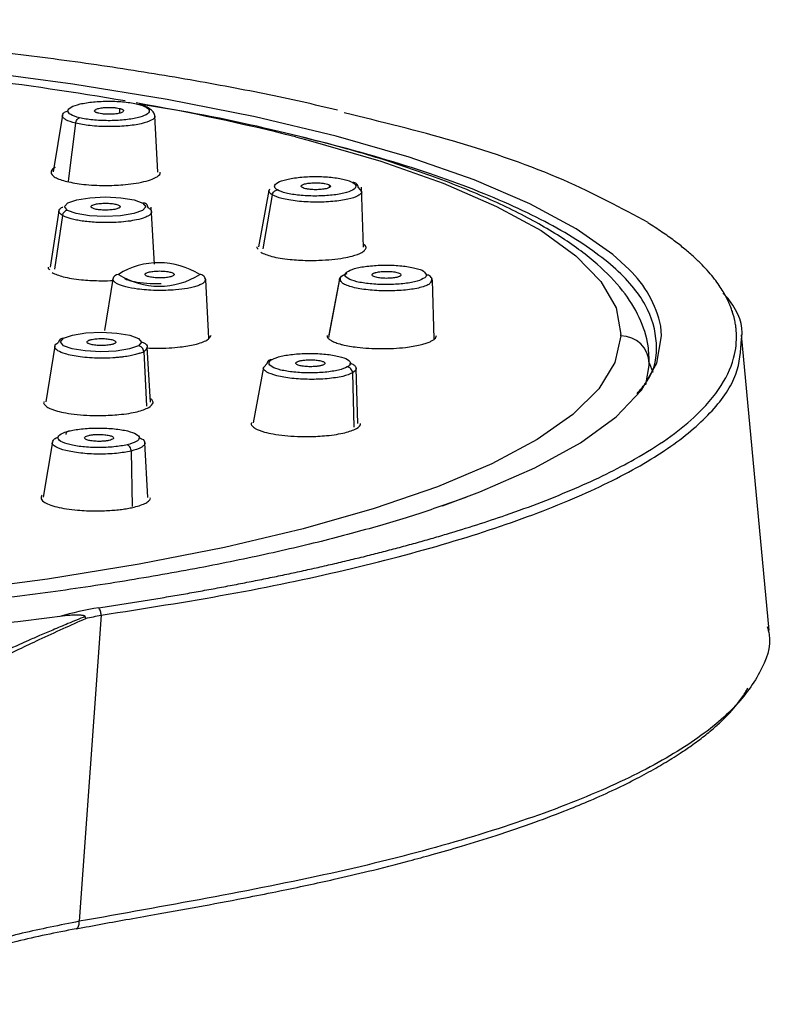
# Paper-space layout '_Bottom' of a CAD drawing. Units: millimetres. Extents: x -114 to 336, y -24 to 130.
# Drawn here: x 309 to 336, y 63 to 98 of the extents above; entities that cross this region are included whole.
import ezdxf

# ---------------------------------------------------------------- set-up
doc = ezdxf.new("R2010")
doc.units = ezdxf.units.MM

psp = doc.layouts.new('_Bottom')

# ---------------------------------------------------------------- linework, layer by layer
at = {"color": 7, "linetype": 'Continuous', "lineweight": 25}
for p, q in [((310.865, 94.518), (310.535, 92.515)), ((312.875, 94.756), (312.878, 94.62)), ((314.224, 92.505), (314.126, 94.487)), ((311.332, 94.232), (311.063, 92.187)), ((320.271, 92.057), (320.272, 91.998)), ((318.146, 91.866), (317.78, 89.873)), ((318.263, 91.703), (317.933, 89.803)), ((318.151, 91.865), (318.176, 91.924)), ((321.29, 91.967), (321.407, 91.825)), ((321.473, 89.859), (321.404, 91.978)), ((310.744, 91.139), (310.43, 89.155)), ((310.863, 90.978), (310.581, 89.088)), ((314.111, 89.258), (313.994, 91.278)), ((323.648, 88.948), (323.699, 88.884)), ((312.647, 88.74), (312.35, 86.92)), ((315.908, 88.714), (316.019, 86.657)), ((320.633, 88.73), (320.243, 86.683)), ((320.635, 88.747), (320.257, 86.767)), ((320.69, 88.658), (320.633, 88.73)), ((320.649, 88.783), (320.653, 88.705)), ((323.899, 88.694), (323.841, 88.625)), ((323.87, 88.622), (323.883, 88.773)), ((323.899, 88.694), (323.955, 86.634)), ((335.776, 76.348), (334.799, 86.77)), ((310.598, 86.372), (310.284, 84.406)), ((313.729, 86.183), (313.824, 84.255)), ((313.971, 84.395), (313.857, 86.341)), ((317.963, 85.631), (318.081, 85.766)), ((331.55, 85.759), (331.413, 85.009)), ((331.551, 85.788), (331.677, 85.458)), ((317.955, 85.633), (317.589, 83.668)), ((321.089, 85.431), (321.136, 83.516)), ((321.282, 83.65), (321.217, 85.587)), ((310.512, 82.997), (310.183, 81.049)), ((313.872, 81.034), (313.772, 82.962)), ((313.287, 82.674), (313.324, 80.719)), ((312.231, 76.891), (311.461, 66.097))]:
    psp.add_line(p, q, dxfattribs=at)
at = {"color": 7, "linetype": 'Continuous', "lineweight": 25, "flags": 128}
for points in [[(330.839, 89.074), (330.269, 89.599), (328.977, 90.513), (327.34, 91.394), (325.372, 92.236), (323.089, 93.031), (320.511, 93.772), (317.66, 94.453), (314.56, 95.068), (311.237, 95.612), (307.72, 96.08), (304.038, 96.469), (302.671, 96.589)], [(319.076, 93.751), (319.611, 93.612), (322.091, 92.891), (324.283, 92.119), (326.17, 91.301), (327.734, 90.445), (328.964, 89.558), (329.847, 88.648), (330.378, 87.722), (330.551, 86.789)], [(311.045, 91.16), (310.941, 91.291), (311.055, 91.422), (311.369, 91.533), (311.835, 91.607), (312.383, 91.632), (312.93, 91.605), (313.392, 91.53), (313.7, 91.418)], [(313.7, 91.418), (313.804, 91.286), (313.691, 91.155), (313.377, 91.044), (312.91, 90.971), (312.362, 90.946), (311.815, 90.973), (311.353, 91.048), (311.045, 91.16)], [(310.907, 86.653), (311.221, 86.764), (311.688, 86.837), (312.237, 86.862), (312.783, 86.835), (313.245, 86.76), (313.552, 86.648), (313.657, 86.517), (313.545, 86.385)], [(324.259, 80.744), (325.579, 81.232), (327.516, 82.078), (329.12, 82.963), (330.377, 83.88), (331.278, 84.82), (331.814, 85.777), (331.981, 86.741), (331.953, 87.074)], [(313.545, 86.385), (313.231, 86.275), (312.764, 86.201), (312.216, 86.176), (311.669, 86.203), (311.207, 86.278), (310.9, 86.39), (310.795, 86.522), (310.907, 86.653)], [(330.55, 86.732), (330.341, 85.798), (329.776, 84.874), (328.857, 83.966), (327.594, 83.081), (326.153, 82.304)], [(326.153, 82.304), (325.997, 82.229), (324.08, 81.416), (321.858, 80.648), (319.351, 79.933), (316.58, 79.276), (313.569, 78.683), (310.343, 78.159), (306.929, 77.709), (303.357, 77.336), (299.657, 77.043), (297.668, 76.923)]]:
    psp.add_lwpolyline(points, dxfattribs=at)
at = {"color": 7, "linetype": 'Continuous', "lineweight": 25}
for centre, radius, start, end in [((292.096, -28.523), 125.309, 80.36217, 85.26045), ((299.539, 15.946), 80.221, 75.90393, 80.00269), ((311.073, 90.949), 0.212, 97.5127, 172.1622), ((314.273, 86.632), 2.683, 57.636, 122.1593), ((312.842, 88.705), 0.198, 89.3151, 170.0159), ((314.281, 91.169), 2.683, 237.6301, 302.1651), ((328.22, 86.307), 3.81, 11.619, 46.5812), ((328.118, 86.806), 2.433, 358.2402, 359.5815), ((310.89, 86.488), 0.166, 84.2622, 173.0801), ((330.562, 85.744), 0.988, 0.8766, 90.7156), ((329.06, 85.836), 2.491, 358.2402, 359.5815)]:
    psp.add_arc(centre, radius, start, end, dxfattribs=at)
for points, knots in [([(320.557, 94.689), (320.147, 94.788), (318.897, 95.091), (316.622, 95.542), (313.762, 96.041), (310.764, 96.481), (307.666, 96.862), (304.502, 97.182), (301.339, 97.437), (298.288, 97.626), (295.598, 97.747), (293.153, 97.824), (290.803, 97.873), (289.155, 97.879), (288.303, 97.882)], [0, 0, 0, 0, 0.048006, 0.146647, 0.245051, 0.343068, 0.440456, 0.536769, 0.631041, 0.720712, 0.801571, 0.861243, 0.928283, 1, 1, 1, 1]), ([(311.472, 94.424), (311.34, 94.456), (311.235, 94.494), (311.095, 94.578), (311.06, 94.623), (311.063, 94.713), (311.103, 94.758), (311.249, 94.841), (311.357, 94.879), (311.624, 94.942), (311.784, 94.967), (312.131, 95.001), (312.319, 95.009), (312.693, 95.009), (312.88, 95), (313.226, 94.965), (313.384, 94.939), (313.516, 94.907)], [0, 0, 0, 0, 0.125, 0.125, 0.25, 0.25, 0.375, 0.375, 0.5, 0.5, 0.625, 0.625, 0.75, 0.75, 0.875, 0.875, 1, 1, 1, 1]), ([(313.516, 94.907), (313.647, 94.875), (313.752, 94.837), (313.892, 94.753), (313.928, 94.708), (313.924, 94.618), (313.885, 94.574), (313.739, 94.491), (313.631, 94.453), (313.364, 94.39), (313.205, 94.365), (312.858, 94.33), (312.67, 94.322), (312.295, 94.322), (312.108, 94.331), (311.762, 94.366), (311.604, 94.392), (311.472, 94.424)], [0, 0, 0, 0, 0.125, 0.125, 0.25, 0.25, 0.375, 0.375, 0.5, 0.5, 0.625, 0.625, 0.75, 0.75, 0.875, 0.875, 1, 1, 1, 1]), ([(312.146, 94.583), (312.131, 94.587), (312.1, 94.595), (312.063, 94.609), (312.034, 94.623), (312.014, 94.638), (312.002, 94.654), (311.996, 94.681), (312.025, 94.719), (312.144, 94.759), (312.313, 94.787), (312.494, 94.794), (312.649, 94.789), (312.775, 94.777), (312.841, 94.763), (312.875, 94.756)], [0, 0, 0, 0, 0.042835, 0.084248, 0.124969, 0.165761, 0.207385, 0.250558, 0.375008, 0.500252, 0.625146, 0.749943, 0.834426, 0.915745, 1, 1, 1, 1]), ([(314.126, 94.478), (314.118, 94.519), (314.103, 94.6), (313.985, 94.719), (313.809, 94.825), (313.647, 94.877), (313.567, 94.903)], [0, 0, 0, 0, 0.254353, 0.507108, 0.756336, 1, 1, 1, 1]), ([(331.117, 84.695), (331.238, 84.835), (331.744, 85.42), (331.891, 86.476), (331.536, 87.836), (330.392, 89.174), (328.548, 90.465), (326.012, 91.687), (322.845, 92.822), (319.056, 93.837), (315.926, 94.535), (313.954, 94.842), (313.568, 94.902)], [0, 0, 0, 0, 0.0368035, 0.1536524, 0.2705012, 0.3873501, 0.5041989, 0.6210478, 0.7378966, 0.8547455, 0.9715944, 1, 1, 1, 1]), ([(311.332, 94.232), (311.2, 94.271), (311, 94.331), (310.892, 94.428), (310.842, 94.484), (310.87, 94.513), (310.873, 94.516)], [0, 0, 0, 0, 0.468645, 0.714027, 0.966007, 1, 1, 1, 1]), ([(310.873, 94.516), (310.885, 94.564), (310.899, 94.622), (311.041, 94.666), (311.067, 94.675)], [0, 0, 0, 0, 0.815711, 1, 1, 1, 1]), ([(314.123, 94.486), (314.124, 94.484), (314.146, 94.432), (314.027, 94.33), (313.674, 94.207), (313.128, 94.127), (312.587, 94.105), (312.155, 94.119), (311.742, 94.152), (311.494, 94.2), (311.332, 94.232)], [0, 0, 0, 0, 0.00923, 0.173234, 0.337534, 0.502308, 0.668039, 0.754692, 0.839036, 1, 1, 1, 1]), ([(311.332, 94.232), (311.338, 94.275), (311.355, 94.323), (311.409, 94.395), (311.442, 94.417), (311.472, 94.424)], [0, 0, 0, 0, 0.5, 0.5, 1, 1, 1, 1]), ([(312.875, 94.756), (312.89, 94.752), (312.921, 94.744), (312.958, 94.73), (312.987, 94.716), (313.007, 94.701), (313.019, 94.685), (313.025, 94.658), (312.996, 94.62), (312.877, 94.58), (312.708, 94.552), (312.527, 94.545), (312.372, 94.55), (312.246, 94.562), (312.18, 94.576), (312.146, 94.583)], [0, 0, 0, 0, 0.042835, 0.084248, 0.124969, 0.165761, 0.207385, 0.250558, 0.375008, 0.500252, 0.625146, 0.749943, 0.834426, 0.915745, 1, 1, 1, 1]), ([(331.508, 90.727), (330.57, 91.236), (328.694, 92.253), (325.035, 93.559), (322.103, 94.278), (320.791, 94.601)], [0, 0, 0, 0, 0.355777, 0.711543, 1, 1, 1, 1]), ([(331.549, 85.73), (331.544, 85.947), (331.529, 86.512), (331.235, 87.402), (330.633, 88.364), (329.737, 89.291), (328.523, 90.197), (326.99, 91.071), (325.17, 91.898), (323.077, 92.668), (321.126, 93.283), (319.785, 93.619), (319.312, 93.738)], [0, 0, 0, 0, 0.060423, 0.157163, 0.256328, 0.362777, 0.476236, 0.592557, 0.708433, 0.823398, 0.937617, 1, 1, 1, 1]), ([(310.612, 92.672), (310.598, 92.666), (310.493, 92.614), (310.448, 92.522), (310.488, 92.41), (310.631, 92.293), (310.864, 92.223), (311.017, 92.176)], [0, 0, 0, 0, 0.040203, 0.323331, 0.500122, 0.672099, 1, 1, 1, 1]), ([(311.017, 92.176), (311.207, 92.139), (311.498, 92.082), (311.983, 92.046), (312.451, 92.033), (312.932, 92.053), (313.392, 92.103), (313.751, 92.169), (314.034, 92.254), (314.246, 92.363), (314.335, 92.451), (314.312, 92.505), (314.311, 92.508)], [0, 0, 0, 0, 0.159817, 0.243645, 0.329824, 0.467815, 0.557435, 0.660528, 0.762723, 0.851952, 0.991235, 1, 1, 1, 1]), ([(318.446, 91.88), (318.375, 91.921), (318.34, 91.967), (318.343, 92.057), (318.382, 92.101), (318.529, 92.184), (318.637, 92.222), (318.905, 92.285), (319.064, 92.31), (319.412, 92.344), (319.6, 92.353), (319.974, 92.352), (320.162, 92.343), (320.507, 92.308), (320.665, 92.282), (320.929, 92.218), (321.034, 92.18), (321.104, 92.138)], [0, 0, 0, 0, 0.125, 0.125, 0.25, 0.25, 0.375, 0.375, 0.5, 0.5, 0.625, 0.625, 0.75, 0.75, 0.875, 0.875, 1, 1, 1, 1]), ([(321.104, 92.138), (321.175, 92.097), (321.211, 92.052), (321.207, 91.962), (321.168, 91.917), (321.022, 91.834), (320.914, 91.796), (320.647, 91.733), (320.487, 91.708), (320.139, 91.674), (319.952, 91.666), (319.577, 91.666), (319.389, 91.675), (319.044, 91.71), (318.885, 91.736), (318.622, 91.8), (318.516, 91.838), (318.446, 91.88)], [0, 0, 0, 0, 0.125, 0.125, 0.25, 0.25, 0.375, 0.375, 0.5, 0.5, 0.625, 0.625, 0.75, 0.75, 0.875, 0.875, 1, 1, 1, 1]), ([(319.323, 91.965), (319.315, 91.97), (319.299, 91.98), (319.286, 91.996), (319.282, 92.012), (319.288, 92.028), (319.302, 92.043), (319.339, 92.069), (319.427, 92.101), (319.6, 92.127), (319.801, 92.138), (319.98, 92.128), (320.116, 92.109), (320.212, 92.086), (320.251, 92.067), (320.271, 92.057)], [0, 0, 0, 0, 0.0428346, 0.0842483, 0.1249686, 0.1657605, 0.2073847, 0.2505581, 0.3750081, 0.5002523, 0.6251462, 0.749943, 0.8344258, 0.9157454, 1, 1, 1, 1]), ([(320.271, 92.057), (320.279, 92.052), (320.294, 92.042), (320.307, 92.026), (320.311, 92.011), (320.306, 91.995), (320.292, 91.979), (320.255, 91.954), (320.167, 91.921), (319.993, 91.895), (319.793, 91.885), (319.614, 91.895), (319.478, 91.913), (319.381, 91.936), (319.342, 91.955), (319.323, 91.965)], [0, 0, 0, 0, 0.042835, 0.084248, 0.124969, 0.165761, 0.207385, 0.250558, 0.375008, 0.500252, 0.625146, 0.749943, 0.834426, 0.915745, 1, 1, 1, 1]), ([(321.29, 91.967), (321.289, 92.012), (321.27, 92.063), (321.198, 92.129), (321.148, 92.143), (321.104, 92.138)], [0, 0, 0, 0, 0.5, 0.5, 1, 1, 1, 1]), ([(318.263, 91.703), (318.197, 91.752), (318.123, 91.806), (318.149, 91.86), (318.151, 91.865)], [0, 0, 0, 0, 0.894912, 1, 1, 1, 1]), ([(321.407, 91.825), (321.408, 91.824), (321.43, 91.798), (321.378, 91.745), (321.265, 91.649), (320.95, 91.544), (320.41, 91.464), (319.769, 91.44), (319.229, 91.471), (318.848, 91.523), (318.514, 91.591), (318.363, 91.659), (318.263, 91.703)], [0, 0, 0, 0, 0.002146, 0.074466, 0.148787, 0.28969, 0.430847, 0.572412, 0.714798, 0.789245, 0.861709, 1, 1, 1, 1]), ([(318.264, 91.703), (318.271, 91.746), (318.294, 91.792), (318.363, 91.858), (318.407, 91.876), (318.446, 91.88)], [0, 0, 0, 0, 0.5, 0.5, 1, 1, 1, 1]), ([(311.914, 91.244), (311.906, 91.249), (311.891, 91.259), (311.879, 91.275), (311.874, 91.294), (311.884, 91.315), (311.923, 91.346), (312.019, 91.38), (312.19, 91.407), (312.391, 91.416), (312.558, 91.408), (312.676, 91.392), (312.753, 91.377), (312.818, 91.358), (312.846, 91.344), (312.86, 91.336)], [0, 0, 0, 0, 0.041917, 0.083384, 0.125133, 0.187932, 0.250449, 0.375146, 0.499997, 0.62486, 0.749587, 0.811792, 0.874958, 0.937218, 1, 1, 1, 1]), ([(312.86, 91.336), (312.868, 91.331), (312.883, 91.321), (312.895, 91.305), (312.9, 91.287), (312.89, 91.265), (312.851, 91.235), (312.755, 91.201), (312.584, 91.174), (312.383, 91.165), (312.216, 91.173), (312.098, 91.188), (312.021, 91.204), (311.956, 91.222), (311.928, 91.237), (311.914, 91.244)], [0, 0, 0, 0, 0.041923, 0.083392, 0.125141, 0.187969, 0.250513, 0.375258, 0.500129, 0.624972, 0.749652, 0.81183, 0.874966, 0.937226, 1, 1, 1, 1]), ([(313.885, 91.252), (313.882, 91.301), (313.861, 91.346), (313.793, 91.407), (313.747, 91.422), (313.7, 91.418)], [0, 0, 0, 0, 0.5, 0.5, 1, 1, 1, 1]), ([(310.863, 90.978), (310.804, 91.027), (310.714, 91.1), (310.772, 91.2), (310.814, 91.253), (310.875, 91.275), (310.876, 91.276)], [0, 0, 0, 0, 0.4838618, 0.7360961, 0.99441, 1, 1, 1, 1]), ([(313.97, 91.185), (313.978, 91.175), (313.993, 91.155), (314.004, 91.124), (314.005, 91.093), (313.995, 91.062), (313.975, 91.031), (313.943, 90.999), (313.899, 90.969), (313.844, 90.938), (313.725, 90.887), (313.44, 90.804), (312.879, 90.731), (312.22, 90.722), (311.749, 90.757), (311.453, 90.799), (311.261, 90.837), (311.096, 90.88), (310.96, 90.927), (310.895, 90.961), (310.863, 90.978)], [0, 0, 0, 0, 0.026321, 0.053027, 0.080118, 0.107596, 0.135461, 0.163716, 0.192361, 0.221397, 0.250827, 0.349001, 0.500018, 0.640289, 0.749343, 0.801126, 0.852086, 0.902221, 0.951527, 1, 1, 1, 1]), ([(312.144, 77.15), (312.342, 77.18), (312.743, 77.24), (313.339, 77.334), (313.937, 77.43), (314.535, 77.53), (315.133, 77.632), (315.732, 77.738), (316.329, 77.848), (316.926, 77.96), (317.522, 78.076), (318.115, 78.196), (318.707, 78.319), (319.296, 78.445), (319.882, 78.575), (320.465, 78.709), (321.044, 78.846), (321.618, 78.987), (322.187, 79.132), (322.752, 79.28), (323.31, 79.432), (323.862, 79.588), (324.959, 79.91), (326.748, 80.483), (329.024, 81.358), (330.875, 82.265), (332.221, 83.107), (333.301, 83.972), (334.153, 84.967), (334.594, 85.997), (334.639, 86.656), (334.612, 86.962), (334.607, 87.006), (334.6, 87.066), (334.589, 87.142), (334.573, 87.233), (334.551, 87.34), (334.519, 87.462), (334.477, 87.6), (334.422, 87.753), (334.351, 87.921), (334.262, 88.105), (334.15, 88.303), (334.012, 88.517), (333.846, 88.745), (333.646, 88.988), (333.409, 89.244), (333.13, 89.515), (332.805, 89.798), (332.428, 90.094), (331.998, 90.403), (331.671, 90.611), (331.503, 90.717)], [0, 0, 0, 0, 0.010788, 0.021699, 0.032732, 0.043889, 0.055169, 0.066573, 0.078099, 0.089749, 0.101522, 0.113418, 0.125438, 0.137581, 0.149847, 0.162238, 0.174751, 0.187388, 0.200149, 0.213034, 0.226042, 0.239174, 0.252431, 0.306057, 0.377322, 0.451795, 0.501294, 0.551606, 0.625276, 0.695677, 0.749922, 0.75178, 0.754643, 0.75851, 0.763383, 0.76926, 0.776142, 0.784029, 0.79292, 0.802817, 0.813719, 0.825626, 0.838538, 0.852456, 0.867379, 0.883307, 0.900241, 0.918181, 0.937127, 0.957078, 0.978036, 1, 1, 1, 1]), ([(317.853, 89.682), (317.97, 89.63), (318.147, 89.551), (318.539, 89.473), (318.951, 89.418), (319.425, 89.392), (319.931, 89.396), (320.368, 89.424), (320.764, 89.477), (321.14, 89.557), (321.404, 89.657), (321.539, 89.765), (321.594, 89.868), (321.515, 89.938), (321.469, 89.977)], [0, 0, 0, 0, 0.12562, 0.191511, 0.259249, 0.367713, 0.438156, 0.51919, 0.599517, 0.669653, 0.779132, 0.846762, 0.912588, 1, 1, 1, 1]), ([(317.721, 89.875), (317.717, 89.868), (317.701, 89.839), (317.738, 89.811), (317.765, 89.79)], [0, 0, 0, 0, 0.2480709, 1, 1, 1, 1]), ([(320.83, 88.889), (320.853, 88.934), (320.899, 89.024), (321.235, 89.137), (321.712, 89.213), (322.276, 89.238), (322.839, 89.211), (323.306, 89.133), (323.598, 89.038), (323.635, 88.971), (323.648, 88.948)], [0, 0, 0, 0, 0.133186, 0.266313, 0.399452, 0.532586, 0.665701, 0.798782, 0.931821, 1, 1, 1, 1]), ([(310.366, 89.157), (310.363, 89.151), (310.347, 89.121), (310.386, 89.091), (310.416, 89.068)], [0, 0, 0, 0, 0.2064661, 1, 1, 1, 1]), ([(310.499, 88.966), (310.616, 88.914), (310.794, 88.835), (311.186, 88.757), (311.6, 88.702), (312.072, 88.678), (312.466, 88.677), (312.636, 88.689), (312.676, 88.692)], [0, 0, 0, 0, 0.273412, 0.417002, 0.564735, 0.801, 0.95311, 1, 1, 1, 1]), ([(313.781, 88.901), (313.782, 88.907), (313.784, 88.917), (313.798, 88.933), (313.824, 88.951), (313.867, 88.97), (313.952, 88.994), (314.095, 89.017), (314.296, 89.026), (314.496, 89.016), (314.637, 88.993), (314.722, 88.968), (314.768, 88.947), (314.798, 88.924), (314.801, 88.908), (314.803, 88.9)], [0, 0, 0, 0, 0.041917, 0.083384, 0.125133, 0.187932, 0.250449, 0.375146, 0.499997, 0.62486, 0.749587, 0.811792, 0.874958, 0.937218, 1, 1, 1, 1]), ([(314.803, 88.9), (314.802, 88.894), (314.8, 88.884), (314.786, 88.868), (314.76, 88.85), (314.718, 88.831), (314.632, 88.807), (314.489, 88.784), (314.288, 88.775), (314.088, 88.785), (313.947, 88.808), (313.863, 88.833), (313.816, 88.854), (313.786, 88.877), (313.783, 88.893), (313.781, 88.901)], [0, 0, 0, 0, 0.041923, 0.0833923, 0.1251412, 0.1879695, 0.2505126, 0.3752579, 0.5001293, 0.6249721, 0.7496517, 0.8118302, 0.8749665, 0.9372257, 1, 1, 1, 1]), ([(315.908, 88.714), (315.906, 88.763), (315.883, 88.81), (315.81, 88.878), (315.759, 88.898), (315.709, 88.898)], [0, 0, 0, 0, 0.5, 0.5, 1, 1, 1, 1]), ([(320.633, 88.73), (320.656, 88.781), (320.689, 88.856), (320.849, 88.918), (320.902, 88.939)], [0, 0, 0, 0, 0.6675567, 1, 1, 1, 1]), ([(320.634, 88.73), (320.642, 88.772), (320.667, 88.816), (320.741, 88.875), (320.789, 88.889), (320.83, 88.889)], [0, 0, 0, 0, 0.5, 0.5, 1, 1, 1, 1]), ([(323.699, 88.884), (323.698, 88.839), (323.659, 88.794), (323.512, 88.711), (323.405, 88.673), (323.137, 88.61), (322.977, 88.585), (322.63, 88.552), (322.442, 88.543), (322.067, 88.544), (321.88, 88.553), (321.534, 88.588), (321.376, 88.613), (321.112, 88.677), (321.007, 88.716), (320.865, 88.799), (320.829, 88.844), (320.83, 88.889)], [0, 0, 0, 0, 0.125, 0.125, 0.25, 0.25, 0.375, 0.375, 0.5, 0.5, 0.625, 0.625, 0.75, 0.75, 0.875, 0.875, 1, 1, 1, 1]), ([(321.776, 88.887), (321.777, 88.893), (321.779, 88.904), (321.793, 88.919), (321.814, 88.934), (321.844, 88.948), (321.882, 88.962), (321.957, 88.981), (322.09, 89.003), (322.292, 89.012), (322.494, 89.003), (322.643, 88.977), (322.739, 88.948), (322.792, 88.918), (322.797, 88.896), (322.8, 88.885)], [0, 0, 0, 0, 0.042835, 0.084248, 0.124969, 0.165761, 0.207385, 0.250558, 0.375008, 0.500252, 0.625146, 0.749943, 0.834426, 0.915745, 1, 1, 1, 1]), ([(322.8, 88.885), (322.799, 88.88), (322.797, 88.869), (322.784, 88.853), (322.762, 88.838), (322.732, 88.824), (322.694, 88.811), (322.619, 88.791), (322.487, 88.769), (322.284, 88.761), (322.082, 88.77), (321.933, 88.795), (321.837, 88.825), (321.784, 88.855), (321.779, 88.876), (321.776, 88.887)], [0, 0, 0, 0, 0.042835, 0.084248, 0.124969, 0.165761, 0.207385, 0.250558, 0.375008, 0.500252, 0.625146, 0.749943, 0.834426, 0.915745, 1, 1, 1, 1]), ([(323.899, 88.694), (323.898, 88.74), (323.878, 88.792), (323.8, 88.865), (323.746, 88.884), (323.699, 88.884)], [0, 0, 0, 0, 0.5, 0.5, 1, 1, 1, 1]), ([(315.88, 88.644), (315.871, 88.634), (315.853, 88.614), (315.815, 88.585), (315.767, 88.557), (315.708, 88.529), (315.64, 88.503), (315.562, 88.477), (315.474, 88.453), (315.376, 88.43), (315.184, 88.393), (314.794, 88.343), (314.163, 88.325), (313.541, 88.373), (313.154, 88.445), (312.941, 88.508), (312.816, 88.559), (312.725, 88.613), (312.666, 88.667), (312.654, 88.704), (312.648, 88.723)], [0, 0, 0, 0, 0.026446, 0.053244, 0.080397, 0.107904, 0.135767, 0.163988, 0.192567, 0.221506, 0.250806, 0.350797, 0.500034, 0.641063, 0.749359, 0.801189, 0.852171, 0.902303, 0.95158, 1, 1, 1, 1]), ([(314.348, 88.569), (314.259, 88.567), (314.002, 88.561), (313.589, 88.601), (313.252, 88.663), (313.084, 88.73), (313.066, 88.742), (313.066, 88.742)], [0, 0, 0, 0, 0.162846, 0.470534, 0.7735, 0.999593, 1, 1, 1, 1]), ([(323.841, 88.625), (323.826, 88.599), (323.797, 88.548), (323.628, 88.48), (323.356, 88.403), (322.896, 88.335), (322.259, 88.312), (321.62, 88.349), (321.161, 88.426), (320.892, 88.511), (320.728, 88.581), (320.702, 88.633), (320.69, 88.658)], [0, 0, 0, 0, 0.071983, 0.144168, 0.21835, 0.35899, 0.499884, 0.641185, 0.783306, 0.857614, 0.929942, 1, 1, 1, 1]), ([(334.796, 86.619), (334.8, 86.64), (334.877, 87.095), (334.671, 87.647), (334.231, 88.163), (334.153, 88.254)], [0, 0, 0, 0, 0.039495, 0.830982, 1, 1, 1, 1]), ([(313.591, 86.121), (313.567, 86.113), (313.519, 86.096), (313.437, 86.073), (313.347, 86.051), (313.248, 86.031), (313.142, 86.012), (313.028, 85.996), (312.907, 85.982), (312.78, 85.97), (312.541, 85.953), (312.098, 85.943), (311.48, 85.985), (310.974, 86.087), (310.729, 86.189), (310.631, 86.267), (310.595, 86.325), (310.596, 86.383), (310.627, 86.439), (310.675, 86.475), (310.699, 86.492)], [0, 0, 0, 0, 0.026446, 0.053244, 0.080397, 0.107904, 0.135767, 0.163988, 0.192567, 0.221506, 0.250806, 0.350797, 0.500034, 0.641063, 0.749359, 0.801189, 0.852171, 0.902303, 0.95158, 1, 1, 1, 1]), ([(312.711, 86.47), (312.701, 86.465), (312.683, 86.455), (312.645, 86.442), (312.593, 86.428), (312.523, 86.415), (312.405, 86.4), (312.237, 86.392), (312.036, 86.402), (311.867, 86.43), (311.774, 86.464), (311.736, 86.495), (311.727, 86.519), (311.736, 86.543), (311.759, 86.558), (311.77, 86.565)], [0, 0, 0, 0, 0.041923, 0.083392, 0.125141, 0.187969, 0.250513, 0.375258, 0.500129, 0.624972, 0.749652, 0.81183, 0.874966, 0.937226, 1, 1, 1, 1]), ([(311.77, 86.565), (311.779, 86.57), (311.798, 86.58), (311.836, 86.593), (311.888, 86.607), (311.958, 86.621), (312.076, 86.636), (312.244, 86.643), (312.444, 86.633), (312.613, 86.606), (312.707, 86.572), (312.745, 86.541), (312.754, 86.517), (312.745, 86.493), (312.722, 86.478), (312.711, 86.47)], [0, 0, 0, 0, 0.0419173, 0.0833837, 0.1251326, 0.1879319, 0.2504486, 0.3751456, 0.4999973, 0.6248597, 0.7495874, 0.8117922, 0.8749576, 0.937218, 1, 1, 1, 1]), ([(312.231, 76.891), (313.751, 77.127), (316.791, 77.6), (320.88, 78.462), (324.548, 79.425), (327.713, 80.486), (330.345, 81.627), (332.411, 82.835), (333.857, 84.091), (334.721, 85.359), (334.772, 86.206), (334.796, 86.619)], [0, 0, 0, 0, 0.111732, 0.223464, 0.335195, 0.446926, 0.558659, 0.670382, 0.782108, 0.893846, 1, 1, 1, 1]), ([(313.637, 86.527), (313.665, 86.517), (313.815, 86.464), (313.901, 86.344), (313.803, 86.246), (313.755, 86.198)], [0, 0, 0, 0, 0.103644, 0.562971, 1, 1, 1, 1]), ([(313.859, 86.309), (313.961, 86.305), (314.216, 86.294), (314.613, 86.308), (315.087, 86.347), (315.487, 86.415), (315.786, 86.502), (316.032, 86.608), (316.075, 86.698), (316.104, 86.757)], [0, 0, 0, 0, 0.092991, 0.23336, 0.355682, 0.545689, 0.664129, 0.779474, 1, 1, 1, 1]), ([(320.191, 86.75), (320.191, 86.739), (320.193, 86.715), (320.209, 86.681), (320.235, 86.646), (320.273, 86.612), (320.322, 86.578), (320.384, 86.545), (320.457, 86.512), (320.541, 86.481), (320.637, 86.451), (320.849, 86.395), (321.306, 86.316), (322.102, 86.269), (322.903, 86.311), (323.394, 86.395), (323.65, 86.464), (323.795, 86.516), (323.907, 86.57), (323.986, 86.627), (324.036, 86.685), (324.043, 86.724), (324.047, 86.743)], [0, 0, 0, 0, 0.023764, 0.047818, 0.07216, 0.096791, 0.121711, 0.146918, 0.172412, 0.198192, 0.224258, 0.250609, 0.355083, 0.500046, 0.644051, 0.749503, 0.793169, 0.836055, 0.878171, 0.919528, 0.960134, 1, 1, 1, 1]), ([(313.729, 86.183), (313.726, 86.232), (313.706, 86.282), (313.638, 86.356), (313.592, 86.381), (313.545, 86.385)], [0, 0, 0, 0, 0.5, 0.5, 1, 1, 1, 1]), ([(318.262, 85.907), (318.335, 85.948), (318.443, 85.986), (318.711, 86.049), (318.871, 86.074), (319.218, 86.108), (319.406, 86.116), (319.781, 86.116), (319.968, 86.106), (320.314, 86.071), (320.472, 86.045), (320.735, 85.981), (320.841, 85.943), (320.982, 85.86), (321.018, 85.815), (321.016, 85.725), (320.978, 85.68), (320.905, 85.639)], [0, 0, 0, 0, 0.125, 0.125, 0.25, 0.25, 0.375, 0.375, 0.5, 0.5, 0.625, 0.625, 0.75, 0.75, 0.875, 0.875, 1, 1, 1, 1]), ([(318.081, 85.766), (318.089, 85.808), (318.112, 85.849), (318.18, 85.901), (318.224, 85.911), (318.262, 85.907)], [0, 0, 0, 0, 0.5, 0.5, 1, 1, 1, 1]), ([(320.905, 85.639), (320.832, 85.597), (320.724, 85.559), (320.457, 85.496), (320.297, 85.471), (319.949, 85.438), (319.762, 85.429), (319.387, 85.43), (319.2, 85.439), (318.854, 85.474), (318.696, 85.5), (318.432, 85.564), (318.327, 85.602), (318.185, 85.685), (318.149, 85.73), (318.151, 85.82), (318.189, 85.865), (318.262, 85.907)], [0, 0, 0, 0, 0.125, 0.125, 0.25, 0.25, 0.375, 0.375, 0.5, 0.5, 0.625, 0.625, 0.75, 0.75, 0.875, 0.875, 1, 1, 1, 1]), ([(320.076, 85.723), (320.067, 85.718), (320.048, 85.708), (320.01, 85.695), (319.967, 85.683), (319.917, 85.673), (319.86, 85.664), (319.759, 85.652), (319.602, 85.644), (319.402, 85.655), (319.229, 85.682), (319.132, 85.719), (319.091, 85.755), (319.09, 85.788), (319.119, 85.808), (319.134, 85.818)], [0, 0, 0, 0, 0.042835, 0.084248, 0.124969, 0.165761, 0.207385, 0.250558, 0.375008, 0.500252, 0.625146, 0.749943, 0.834426, 0.915745, 1, 1, 1, 1]), ([(319.134, 85.818), (319.143, 85.823), (319.162, 85.833), (319.2, 85.847), (319.243, 85.858), (319.293, 85.869), (319.35, 85.877), (319.451, 85.889), (319.608, 85.897), (319.808, 85.886), (319.981, 85.859), (320.078, 85.822), (320.119, 85.786), (320.12, 85.753), (320.091, 85.733), (320.076, 85.723)], [0, 0, 0, 0, 0.042835, 0.084248, 0.124969, 0.165761, 0.207385, 0.250558, 0.375008, 0.500252, 0.625146, 0.749943, 0.834426, 0.915745, 1, 1, 1, 1]), ([(320.988, 85.776), (321.027, 85.763), (321.132, 85.727), (321.197, 85.661), (321.209, 85.61), (321.214, 85.587)], [0, 0, 0, 0, 0.2385721, 0.648776, 1, 1, 1, 1]), ([(321.089, 85.431), (320.987, 85.387), (320.832, 85.321), (320.495, 85.258), (320.114, 85.212), (319.575, 85.192), (318.938, 85.229), (318.399, 85.322), (318.088, 85.437), (317.978, 85.539), (317.931, 85.598), (317.959, 85.627), (317.963, 85.631)], [0, 0, 0, 0, 0.137018, 0.208757, 0.282479, 0.422249, 0.562272, 0.702698, 0.843939, 0.917788, 0.989669, 1, 1, 1, 1]), ([(321.089, 85.431), (321.088, 85.476), (321.069, 85.53), (320.998, 85.611), (320.948, 85.634), (320.905, 85.639)], [0, 0, 0, 0, 0.5, 0.5, 1, 1, 1, 1]), ([(321.214, 85.587), (321.215, 85.584), (321.235, 85.53), (321.16, 85.479), (321.089, 85.431)], [0, 0, 0, 0, 0.059172, 1, 1, 1, 1]), ([(310.221, 84.406), (310.218, 84.403), (310.187, 84.37), (310.242, 84.303), (310.36, 84.195), (310.622, 84.096), (310.99, 84.013), (311.381, 83.959), (311.814, 83.929), (312.317, 83.923), (312.792, 83.949), (313.208, 84.001), (313.606, 84.078), (313.789, 84.157), (313.909, 84.208)], [0, 0, 0, 0, 0.007393, 0.079321, 0.153325, 0.271677, 0.347873, 0.435208, 0.522616, 0.598785, 0.717102, 0.790854, 0.862679, 1, 1, 1, 1]), ([(313.909, 84.208), (313.979, 84.265), (314.085, 84.351), (314.049, 84.464), (313.981, 84.513), (313.953, 84.534)], [0, 0, 0, 0, 0.528968, 0.805659, 1, 1, 1, 1]), ([(317.533, 83.668), (317.529, 83.664), (317.497, 83.63), (317.551, 83.562), (317.669, 83.454), (317.929, 83.355), (318.299, 83.272), (318.692, 83.218), (319.127, 83.187), (319.632, 83.18), (320.109, 83.207), (320.526, 83.26), (320.922, 83.336), (321.105, 83.414), (321.225, 83.466)], [0, 0, 0, 0, 0.009594, 0.081089, 0.15459, 0.27228, 0.348716, 0.436643, 0.523803, 0.599905, 0.718697, 0.79208, 0.863505, 1, 1, 1, 1]), ([(313.147, 82.897), (313.013, 82.866), (312.853, 82.84), (312.506, 82.807), (312.318, 82.798), (311.943, 82.799), (311.756, 82.808), (311.411, 82.844), (311.253, 82.869), (310.99, 82.933), (310.885, 82.972), (310.743, 83.055), (310.707, 83.1), (310.709, 83.19), (310.747, 83.235), (310.892, 83.318), (311, 83.356), (311.133, 83.387)], [0, 0, 0, 0, 0.125, 0.125, 0.25, 0.25, 0.375, 0.375, 0.5, 0.5, 0.625, 0.625, 0.75, 0.75, 0.875, 0.875, 1, 1, 1, 1]), ([(310.995, 83.262), (311.001, 83.303), (311.018, 83.342), (311.071, 83.389), (311.104, 83.395), (311.133, 83.387)], [0, 0, 0, 0, 0.5, 0.5, 1, 1, 1, 1]), ([(311.133, 83.387), (311.267, 83.419), (311.427, 83.444), (311.774, 83.478), (311.962, 83.486), (312.337, 83.486), (312.524, 83.476), (312.869, 83.441), (313.027, 83.415), (313.29, 83.351), (313.395, 83.313), (313.537, 83.229), (313.573, 83.184), (313.571, 83.094), (313.533, 83.05), (313.387, 82.967), (313.28, 82.929), (313.147, 82.897)], [0, 0, 0, 0, 0.125, 0.125, 0.25, 0.25, 0.375, 0.375, 0.5, 0.5, 0.625, 0.625, 0.75, 0.75, 0.875, 0.875, 1, 1, 1, 1]), ([(321.225, 83.466), (321.308, 83.523), (321.397, 83.583), (321.373, 83.645), (321.372, 83.649)], [0, 0, 0, 0, 0.938665, 1, 1, 1, 1]), ([(313.287, 82.674), (313.123, 82.643), (312.873, 82.596), (312.459, 82.569), (312.029, 82.562), (311.493, 82.593), (310.952, 82.686), (310.601, 82.822), (310.487, 82.934), (310.514, 82.991), (310.517, 82.996)], [0, 0, 0, 0, 0.159752, 0.243394, 0.329348, 0.492309, 0.655564, 0.81929, 0.983966, 1, 1, 1, 1]), ([(310.517, 82.996), (310.524, 83.018), (310.539, 83.067), (310.603, 83.128), (310.698, 83.158), (310.727, 83.168)], [0, 0, 0, 0, 0.3657388, 0.8031971, 1, 1, 1, 1]), ([(312.515, 83.051), (312.499, 83.047), (312.465, 83.04), (312.41, 83.031), (312.351, 83.024), (312.288, 83.019), (312.222, 83.016), (312.11, 83.015), (311.951, 83.022), (311.785, 83.05), (311.668, 83.091), (311.637, 83.134), (311.657, 83.172), (311.708, 83.202), (311.767, 83.218), (311.797, 83.226)], [0, 0, 0, 0, 0.042835, 0.084248, 0.124969, 0.165761, 0.207385, 0.250558, 0.375008, 0.500252, 0.625146, 0.749943, 0.834426, 0.915745, 1, 1, 1, 1]), ([(311.797, 83.226), (311.814, 83.23), (311.847, 83.237), (311.903, 83.246), (311.962, 83.253), (312.025, 83.258), (312.091, 83.26), (312.202, 83.262), (312.361, 83.255), (312.528, 83.226), (312.645, 83.186), (312.675, 83.142), (312.656, 83.105), (312.605, 83.075), (312.545, 83.059), (312.515, 83.051)], [0, 0, 0, 0, 0.042835, 0.084248, 0.124969, 0.165761, 0.207385, 0.250558, 0.375008, 0.500252, 0.625146, 0.749943, 0.834426, 0.915745, 1, 1, 1, 1]), ([(313.572, 83.14), (313.599, 83.13), (313.746, 83.079), (313.758, 83.014), (313.767, 82.962)], [0, 0, 0, 0, 0.185415, 1, 1, 1, 1]), ([(313.287, 82.674), (313.286, 82.719), (313.272, 82.775), (313.217, 82.862), (313.179, 82.889), (313.147, 82.897)], [0, 0, 0, 0, 0.5, 0.5, 1, 1, 1, 1]), ([(313.767, 82.962), (313.769, 82.959), (313.793, 82.93), (313.739, 82.874), (313.626, 82.773), (313.421, 82.713), (313.287, 82.674)], [0, 0, 0, 0, 0.01981, 0.275613, 0.52454, 1, 1, 1, 1]), ([(325.084, 81.042), (324.546, 80.849), (323.47, 80.462), (321.564, 79.895), (319.454, 79.348), (317.117, 78.827), (314.583, 78.34), (311.874, 77.896), (309.019, 77.499), (306.052, 77.155), (303.016, 76.87), (300.2, 76.655), (298.384, 76.558), (297.61, 76.516)], [0, 0, 0, 0, 0.090329, 0.180361, 0.272451, 0.365956, 0.460428, 0.555484, 0.65075, 0.745786, 0.839919, 0.9318, 1, 1, 1, 1]), ([(310.155, 81.125), (310.147, 81.115), (310.13, 81.094), (310.116, 81.063), (310.104, 80.992), (310.191, 80.861), (310.619, 80.692), (311.311, 80.586), (311.902, 80.562), (312.288, 80.568), (312.542, 80.58), (312.783, 80.599), (313.007, 80.626), (313.212, 80.658), (313.332, 80.685), (313.391, 80.698)], [0, 0, 0, 0, 0.026493, 0.053229, 0.080208, 0.208437, 0.386363, 0.563113, 0.692544, 0.746139, 0.798776, 0.850469, 0.901229, 0.951069, 1, 1, 1, 1]), ([(313.391, 80.698), (313.548, 80.743), (313.789, 80.813), (313.924, 80.93), (313.983, 80.995), (313.959, 81.029), (313.957, 81.031)], [0, 0, 0, 0, 0.4742495, 0.7224321, 0.9774308, 1, 1, 1, 1]), ([(312.232, 76.891), (312.229, 76.938), (312.219, 76.989), (312.187, 77.081), (312.166, 77.121), (312.144, 77.15)], [0, 0, 0, 0, 0.5, 0.5, 1, 1, 1, 1]), ([(311.67, 76.842), (311.466, 76.758), (311.081, 76.6), (310.545, 76.375), (310.083, 76.177), (309.693, 76.007), (309.132, 75.759), (308.394, 75.42), (307.457, 74.965), (306.659, 74.55), (305.979, 74.17), (305.501, 73.88), (305.177, 73.669), (305.034, 73.571), (304.991, 73.541)], [0, 0, 0, 0, 0.079455, 0.149875, 0.211258, 0.263609, 0.306931, 0.439262, 0.569241, 0.712595, 0.807273, 0.908524, 0.972771, 1, 1, 1, 1]), ([(305.147, 73.329), (305.207, 73.371), (305.326, 73.457), (305.518, 73.588), (305.719, 73.722), (305.933, 73.858), (306.157, 73.995), (306.449, 74.168), (307.05, 74.519), (308.016, 75.036), (309.119, 75.589), (310.082, 76.045), (310.868, 76.407), (311.421, 76.655), (311.685, 76.774)], [0, 0, 0, 0, 0.03903, 0.078397, 0.118126, 0.158236, 0.198732, 0.239613, 0.311017, 0.500054, 0.683713, 0.781497, 0.895564, 1, 1, 1, 1]), ([(311.67, 76.842), (311.668, 76.845), (311.664, 76.852), (311.652, 76.86), (311.634, 76.867), (311.611, 76.873), (311.582, 76.878), (311.547, 76.882), (311.506, 76.885), (311.426, 76.889), (311.304, 76.89), (311.138, 76.883), (310.96, 76.869), (310.837, 76.854), (310.774, 76.846)], [0, 0, 0, 0, 0.010445, 0.025036, 0.04515, 0.071325, 0.10381, 0.142748, 0.188227, 0.240312, 0.408829, 0.591866, 0.789058, 1, 1, 1, 1]), ([(335.709, 76.485), (335.734, 76.394), (335.885, 75.854), (335.508, 74.861), (334.551, 73.53), (332.889, 72.235), (330.61, 70.996), (327.739, 69.829), (324.321, 68.748), (320.418, 67.769), (315.991, 66.902), (312.969, 66.365), (311.461, 66.097)], [0, 0, 0, 0, 0.022123, 0.130853, 0.239585, 0.348313, 0.457042, 0.565755, 0.674457, 0.783155, 0.891804, 1, 1, 1, 1]), ([(311.347, 65.832), (311.969, 65.948), (312.923, 66.125), (314.437, 66.393), (315.849, 66.645), (317.277, 66.917), (318.83, 67.226), (320.239, 67.527), (321.756, 67.882), (322.898, 68.173), (323.983, 68.47), (325.015, 68.768), (326.237, 69.148), (327.49, 69.576), (328.587, 69.989), (329.527, 70.378), (330.345, 70.748), (331.109, 71.128), (331.771, 71.489), (332.268, 71.785), (332.682, 72.048), (333.068, 72.311), (333.493, 72.627), (333.885, 72.952), (334.209, 73.257), (334.474, 73.538), (334.728, 73.852), (334.912, 74.112), (335.004, 74.282), (335.025, 74.322)], [0, 0, 0, 0, 0.0538025, 0.0824246, 0.1278193, 0.1744299, 0.2060636, 0.2641219, 0.302338, 0.3502778, 0.3782387, 0.414991, 0.4605357, 0.5148756, 0.5637639, 0.5999266, 0.6430421, 0.6832934, 0.7203688, 0.755413, 0.774231, 0.8006403, 0.8346428, 0.86881, 0.8969498, 0.9244278, 0.9512422, 0.9883554, 1, 1, 1, 1]), ([(311.461, 66.097), (310.773, 65.959), (309.398, 65.685), (307.661, 65.199), (306.233, 64.666), (305.151, 64.031), (304.625, 63.515), (304.457, 63.223), (304.426, 63.17)], [0, 0, 0, 0, 0.17789, 0.355661, 0.533122, 0.710523, 0.947881, 1, 1, 1, 1]), ([(311.346, 65.832), (311.386, 65.845), (311.416, 65.879), (311.455, 65.968), (311.465, 66.028), (311.461, 66.097)], [0, 0, 0, 0, 0.5, 0.5, 1, 1, 1, 1]), ([(311.347, 65.832), (310.99, 65.762), (310.265, 65.619), (309.187, 65.374), (308.178, 65.105), (307.313, 64.833), (306.535, 64.549), (305.82, 64.236), (305.219, 63.891), (304.746, 63.532), (304.541, 63.3), (304.426, 63.17)], [0, 0, 0, 0, 0.099413, 0.202245, 0.323982, 0.427599, 0.515033, 0.636433, 0.757262, 0.86483, 1, 1, 1, 1])]:
    psp.add_open_spline(points, degree=3, knots=knots, dxfattribs=at)
for points in [[(313.97, 91.185), (313.95, 91.208), (313.921, 91.23), (313.885, 91.252)], [(312.648, 88.723), (312.647, 88.728), (312.647, 88.734), (312.647, 88.74)], [(315.879, 88.644), (315.898, 88.667), (315.907, 88.69), (315.908, 88.714)], [(315.907, 88.73), (315.908, 88.725), (315.908, 88.719), (315.908, 88.714)], [(310.699, 86.492), (310.707, 86.497), (310.716, 86.502), (310.725, 86.508)], [(313.59, 86.121), (313.644, 86.14), (313.691, 86.161), (313.729, 86.183)], [(313.755, 86.198), (313.747, 86.193), (313.738, 86.188), (313.729, 86.183)], [(312.144, 77.15), (311.673, 77.072), (311.216, 76.971), (310.774, 76.846)], [(310.774, 76.846), (308.817, 76.587), (306.779, 76.361), (304.682, 76.171)], [(311.685, 76.774), (311.682, 76.797), (311.676, 76.82), (311.67, 76.842)], [(311.685, 76.774), (311.865, 76.817), (312.048, 76.856), (312.232, 76.891)]]:
    psp.add_open_spline(points, degree=3, dxfattribs=at)

doc.saveas('drawing.dxf')
